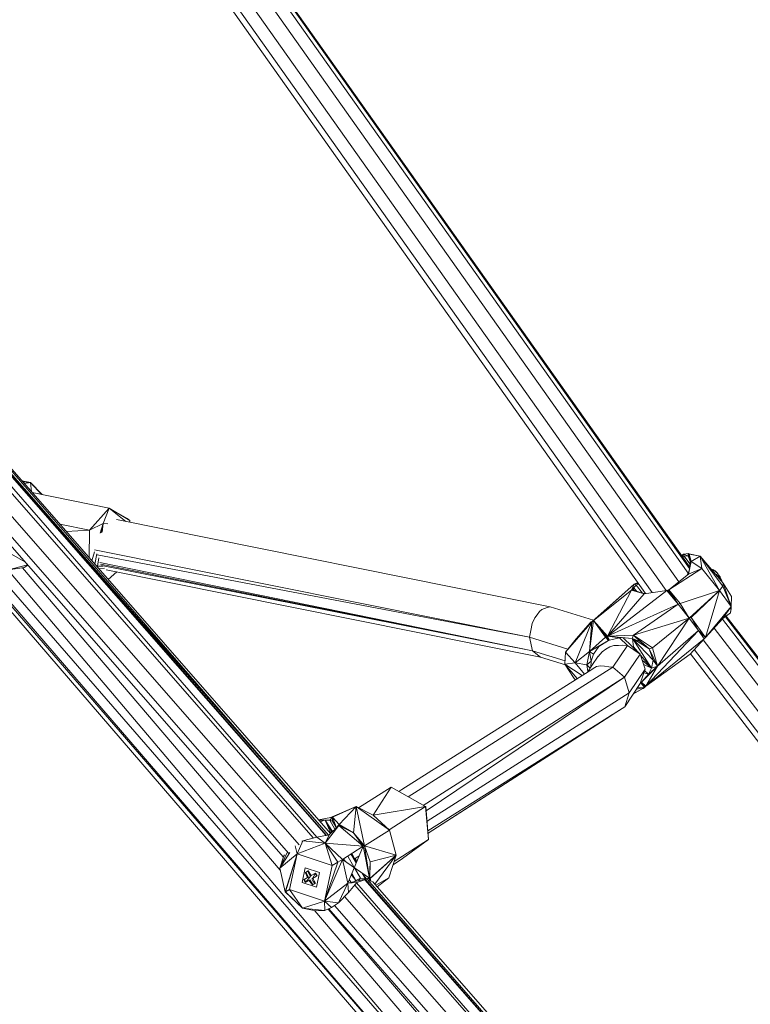
# Model space of a CAD drawing. Units: millimetres. Extents: x 1128 to 10599, y 116 to 7964.
# Drawn here: x 8646 to 8873, y 2178 to 2484 of the extents above; entities that cross this region are included whole.
import ezdxf

# ---------------------------------------------------------------- set-up
doc = ezdxf.new("R2010")
doc.units = ezdxf.units.MM

msp = doc.modelspace()

# ---------------------------------------------------------------- linework, layer by layer
at = {"color": 7, "linetype": 'Continuous', "lineweight": 15}
for p, q in [((8853.8, 2312.06), (8645.7, 2605.71)), ((8646.66, 2606.44), (8854.24, 2313.51)), ((8854.33, 2313.9), (8646.9, 2606.61)), ((8850.93, 2309.36), (8643.03, 2603.01)), ((8846.96, 2306.6), (8639.56, 2599.46)), ((8842.61, 2305.97), (8636.68, 2596.5)), ((8840.58, 2305.68), (8635.42, 2595.2)), ((8741.07, 2230.37), (8580.63, 2413.38)), ((8741.24, 2230.4), (8580.83, 2413.57)), ((8580.89, 2413.63), (8741.77, 2230.51)), ((8581.68, 2414.4), (8741.81, 2230.51)), ((8742.43, 2230.97), (8581.78, 2414.5)), ((8737.17, 2229.55), (8578, 2411.21)), ((8738.15, 2229.8), (8579.2, 2412.27)), ((8732.69, 2227.47), (8574.64, 2407.71)), ((8727.79, 2223.62), (8569.28, 2404.61)), ((8729.49, 2224.75), (8571.4, 2405.1)), ((8648.97, 2340.2), (8646.35, 2340.73)), ((8648.97, 2340.2), (8646.56, 2340.49)), ((8648.97, 2340.2), (8647.05, 2339.93)), ((8648.97, 2340.2), (8649.3, 2337.36)), ((8648.97, 2340.2), (8652.48, 2336.52)), ((8648.97, 2340.2), (8652.7, 2336.48)), ((8649.51, 2337.12), (8673.54, 2332.29)), ((8673.54, 2332.29), (8667.4, 2325.4)), ((8673.54, 2332.29), (8671.66, 2327.44)), ((8673.54, 2332.29), (8678.75, 2328.13)), ((8673.54, 2332.29), (8679.99, 2328.42)), ((8673.54, 2332.29), (8679.17, 2329.07)), ((8658.13, 2327.27), (8667.4, 2325.4)), ((8671.66, 2327.44), (8667.4, 2325.4)), ((8670.76, 2324.5), (8671.66, 2327.44)), ((8671.06, 2324.57), (8671.66, 2327.44)), ((8671.31, 2324.83), (8671.66, 2327.44)), ((8671.66, 2327.44), (8673.12, 2327.43)), ((8675.75, 2328.73), (8810.79, 2301.58)), ((8679.99, 2328.42), (8679.17, 2329.07)), ((8679.85, 2327.91), (8679.99, 2328.42)), ((8679.91, 2327.89), (8679.99, 2328.42)), ((8660.15, 2324.97), (8667.4, 2325.4)), ((8667.4, 2325.4), (8667.32, 2316.77)), ((8647.25, 2315.59), (8643.07, 2317.98)), ((8668.13, 2315.85), (8668.99, 2318.68)), ((8668.9, 2319.33), (8804.42, 2292.08)), ((8669.01, 2314.84), (8669.68, 2318.02)), ((8804.42, 2292.08), (8669.74, 2317.78)), ((8852.32, 2317.93), (8851.79, 2317.48)), ((8851.91, 2317.31), (8852.32, 2317.93)), ((8853.93, 2318.14), (8852.32, 2317.93)), ((8852.32, 2317.93), (8852.53, 2317.3)), ((8853.75, 2317.39), (8852.32, 2317.93)), ((8853.75, 2317.39), (8852.53, 2317.3)), ((8853.75, 2317.39), (8853.93, 2318.14)), ((8853.75, 2317.39), (8853.81, 2317.35)), ((8853.75, 2317.39), (8854, 2317.08)), ((8853.75, 2317.39), (8854.01, 2317.03)), ((8853.81, 2317.35), (8853.93, 2318.14)), ((8854.05, 2318.04), (8853.81, 2317.35)), ((8854.05, 2318.04), (8853.86, 2317.3)), ((8854.05, 2318.04), (8853.91, 2317.25)), ((8854.06, 2318.04), (8853.93, 2318.14)), ((8854.05, 2318.04), (8853.93, 2318.14)), ((8854.05, 2318.04), (8853.96, 2317.19)), ((8854.16, 2317.92), (8853.96, 2317.19)), ((8854.05, 2318.04), (8854.16, 2317.92)), ((8854.05, 2318.04), (8857.6, 2317.36)), ((8857.6, 2317.36), (8854.16, 2317.92)), ((8854.41, 2315.68), (8854.16, 2317.92)), ((8854.16, 2317.92), (8854.7, 2315.63)), ((8790.92, 2128.44), (8629.56, 2315.64)), ((8794.19, 2127.2), (8631.36, 2315.28)), ((8632.18, 2315.11), (8794.21, 2127.2)), ((8648.11, 2314.6), (8642.21, 2313.09)), ((8648.22, 2314.48), (8647, 2313.77)), ((8669.9, 2314.18), (8670.25, 2316.81)), ((8670.63, 2315.34), (8805.37, 2287.83)), ((8670.86, 2314.86), (8805.37, 2287.83)), ((8805.37, 2287.83), (8671.14, 2314.43)), ((8852.13, 2317), (8852.53, 2317.3)), ((8852.53, 2317.3), (8854.38, 2314.92)), ((8853.86, 2317.3), (8853.81, 2317.35)), ((8853.81, 2317.35), (8853.98, 2317.13)), ((8853.91, 2317.25), (8853.86, 2317.3)), ((8853.97, 2317.16), (8853.86, 2317.3)), ((8853.9, 2311.73), (8854.7, 2315.63)), ((8853.96, 2317.19), (8853.91, 2317.25)), ((8853.96, 2317.19), (8853.91, 2317.25)), ((8854.41, 2315.68), (8853.96, 2317.19)), ((8854.01, 2312.45), (8854.7, 2315.63)), ((8854.41, 2315.68), (8854.35, 2313.99)), ((8854.41, 2315.68), (8854.7, 2315.63)), ((8857.6, 2317.36), (8854.7, 2315.63)), ((8854.7, 2315.63), (8858.06, 2313.51)), ((8864.67, 2308.9), (8857.6, 2317.36)), ((8864.62, 2307.98), (8857.6, 2317.36)), ((8863.55, 2306.66), (8857.6, 2317.36)), ((8857.6, 2317.36), (8858.06, 2313.51)), ((8798.85, 2127.68), (8636.6, 2314.22)), ((8641.89, 2313.15), (8798.96, 2127.69)), ((8642.21, 2313.09), (8647, 2313.77)), ((8726.79, 2219.56), (8646.51, 2313.7)), ((8669.71, 2314.04), (8669.9, 2314.18)), ((8671.5, 2314.16), (8669.9, 2314.18)), ((8672.06, 2313.57), (8670.26, 2313.42)), ((8672.63, 2313.05), (8807.86, 2285.85)), ((8675.92, 2312.39), (8673.17, 2310.09)), ((8858.06, 2313.51), (8847.79, 2306.86)), ((8853.9, 2311.73), (8847.79, 2306.86)), ((8853.4, 2311.33), (8854.01, 2312.45)), ((8853.9, 2311.73), (8858.06, 2313.51)), ((8853.9, 2311.73), (8854.01, 2312.45)), ((8863.55, 2306.66), (8858.06, 2313.51)), ((8861.25, 2312.99), (8861.51, 2313.19)), ((8861.65, 2313.08), (8861.27, 2312.97)), ((8861.48, 2312.71), (8861.76, 2312.94)), ((8861.51, 2313.19), (8862.19, 2312.71)), ((8861.65, 2313.08), (8861.51, 2313.19)), ((8861.76, 2312.94), (8861.65, 2313.08)), ((8862.45, 2312.46), (8861.76, 2312.94)), ((8862.19, 2312.71), (8862.8, 2312.13)), ((8863.05, 2311.88), (8862.45, 2312.46)), ((8862.53, 2311.46), (8863.05, 2311.88)), ((8863.21, 2311.21), (8862.61, 2311.36)), ((8862.79, 2312.13), (8862.8, 2312.13)), ((8863.18, 2311.58), (8863.05, 2311.88)), ((8863.18, 2311.58), (8863.21, 2311.21)), ((8863.19, 2311.46), (8863.37, 2311.39)), ((8863.21, 2311.26), (8863.37, 2311.39)), ((8863.37, 2311.39), (8863.45, 2311)), ((8863.37, 2311.39), (8863.54, 2311.07)), ((8836.97, 2308.55), (8823.87, 2297.01)), ((8836.97, 2308.55), (8824.33, 2297.24)), ((8836.97, 2308.55), (8836.15, 2306.76)), ((8837.62, 2308.29), (8836.15, 2306.76)), ((8836.97, 2308.55), (8838.11, 2309.17)), ((8836.97, 2308.55), (8838.18, 2309.07)), ((8836.97, 2308.55), (8838.25, 2308.97)), ((8836.97, 2308.55), (8838.37, 2308.8)), ((8836.97, 2308.55), (8837.62, 2308.29)), ((8838.42, 2308.73), (8837.62, 2308.29)), ((8839.58, 2305.8), (8837.62, 2308.29)), ((8862.93, 2310.98), (8863.21, 2311.21)), ((8863.37, 2311.03), (8863.21, 2311.21)), ((8863.51, 2310.85), (8863.37, 2311.03)), ((8863.42, 2310.97), (8863.62, 2311.14)), ((8863.65, 2310.66), (8863.51, 2310.85)), ((8863.53, 2310.26), (8863.78, 2310.47)), ((8863.62, 2311.14), (8863.75, 2310.84)), ((8864.03, 2310.4), (8863.62, 2311.14)), ((8863.78, 2310.47), (8863.65, 2310.66)), ((8863.75, 2310.84), (8863.67, 2310.64)), ((8863.75, 2310.84), (8863.78, 2310.47)), ((8864.03, 2310.4), (8863.78, 2310.46)), ((8864.33, 2309.61), (8864.03, 2310.4)), ((8864.33, 2309.61), (8864.18, 2309.49)), ((8864.67, 2308.9), (8864.62, 2307.98)), ((8867.32, 2304.71), (8864.67, 2308.9)), ((8864.67, 2308.9), (8867.23, 2301.6)), ((8824.33, 2297.24), (8836.15, 2306.76)), ((8828.65, 2292.4), (8836.15, 2306.76)), ((8828.65, 2292.4), (8847.22, 2306.63)), ((8828.65, 2292.4), (8840.08, 2305.61)), ((8836.15, 2306.76), (8840.08, 2305.61)), ((8836.15, 2306.76), (8836.83, 2306.7)), ((8836.83, 2306.7), (8836.78, 2307.41)), ((8840.08, 2305.61), (8836.83, 2306.7)), ((8836.85, 2307.49), (8837.67, 2306.41)), ((8837.83, 2306.36), (8836.85, 2307.49)), ((8840.47, 2305.67), (8839.49, 2305.81)), ((8840.08, 2305.61), (8847.22, 2306.63)), ((8847.5, 2306.76), (8847.22, 2306.63)), ((8847.22, 2306.63), (8850.68, 2302.4)), ((8847.5, 2306.76), (8847.79, 2306.86)), ((8850.68, 2302.4), (8847.5, 2306.76)), ((8850.68, 2302.4), (8847.79, 2306.86)), ((8847.79, 2306.86), (8851.32, 2302.54)), ((8851.32, 2302.54), (8863.55, 2306.66)), ((8854.15, 2298), (8863.55, 2306.66)), ((8854.72, 2298.21), (8863.55, 2306.66)), ((8859.19, 2292.02), (8863.55, 2306.66)), ((8864.62, 2307.98), (8863.55, 2306.66)), ((8863.55, 2306.66), (8867.23, 2301.6)), ((8867.23, 2301.6), (8864.62, 2307.98)), ((8828.65, 2292.4), (8850.68, 2302.4)), ((8850.68, 2302.4), (8836.75, 2292.68)), ((8850.68, 2302.4), (8851.32, 2302.54)), ((8854.15, 2298), (8850.68, 2302.4)), ((8854.15, 2298), (8851.32, 2302.54)), ((8867.32, 2304.71), (8867.16, 2301.78)), ((8810.79, 2301.58), (8824.3, 2297.39)), ((8859.19, 2292.02), (8867.23, 2301.6)), ((8867.23, 2301.6), (8864.62, 2297.87)), ((8866.98, 2299.65), (8864.62, 2297.87)), ((8866.98, 2299.65), (8867.23, 2301.6)), ((8866.98, 2299.65), (8867.22, 2300.92)), ((8867.23, 2301.6), (8867.22, 2300.92)), ((8823.82, 2296.91), (8815.62, 2287.42)), ((8823.42, 2296.65), (8815.62, 2287.42)), ((8818.59, 2284.16), (8823.82, 2296.91)), ((8823.42, 2296.65), (8818.92, 2291.54)), ((8823.11, 2287.67), (8824.33, 2297.24)), ((8823.11, 2287.67), (8823.82, 2296.91)), ((8823.42, 2296.65), (8824.33, 2297.24)), ((8823.42, 2296.65), (8823.87, 2297.01)), ((8823.42, 2296.65), (8823.82, 2296.91)), ((8823.42, 2296.65), (8823.64, 2296.84)), ((8823.64, 2296.84), (8823.87, 2297.01)), ((8823.82, 2296.91), (8824.33, 2297.24)), ((8824.33, 2297.24), (8823.87, 2297.01)), ((8828.65, 2292.4), (8824.33, 2297.24)), ((8828.38, 2292.26), (8824.33, 2297.24)), ((8824.33, 2297.24), (8828.11, 2292.12)), ((8854.15, 2298), (8836.75, 2292.68)), ((8854.15, 2298), (8842.67, 2288.83)), ((8854.15, 2298), (8844.23, 2283.1)), ((8854.15, 2298), (8854.72, 2298.21)), ((8854.15, 2298), (8856.99, 2294.2)), ((8859.19, 2292.02), (8854.72, 2298.21)), ((8856.99, 2294.2), (8854.72, 2298.21)), ((8859.19, 2292.02), (8864.62, 2297.87)), ((9075.06, 2023.7), (8864.49, 2297.72)), ((9075.25, 2025.41), (8865.41, 2298.47)), ((9075.23, 2025.94), (8865.67, 2298.66)), ((8840.64, 2276.8), (8856.99, 2294.2)), ((8844.23, 2283.1), (8856.99, 2294.2)), ((8856.99, 2294.2), (8858.8, 2291.55)), ((8859.19, 2292.02), (8856.99, 2294.2)), ((8861.89, 2294.92), (9072.58, 2020.49)), ((8804.42, 2292.08), (8816.39, 2288.38)), ((8804.42, 2292.08), (8805.37, 2287.83)), ((8815.62, 2287.42), (8818.92, 2291.54)), ((8823.11, 2287.67), (8828.11, 2292.12)), ((8823.11, 2287.67), (8828.96, 2291.02)), ((8828.96, 2291.02), (8826, 2289.23)), ((8828.11, 2292.12), (8828.38, 2292.26)), ((8828.11, 2292.12), (8828.96, 2291.02)), ((8828.11, 2292.12), (8829.32, 2291.16)), ((8828.11, 2292.12), (8829.15, 2291.09)), ((8828.65, 2292.4), (8828.38, 2292.26)), ((8829.32, 2291.16), (8828.38, 2292.26)), ((8828.65, 2292.4), (8836.75, 2292.68)), ((8828.65, 2292.4), (8836.35, 2291.65)), ((8828.65, 2292.4), (8832.39, 2291.94)), ((8828.65, 2292.4), (8829.32, 2291.16)), ((8829.15, 2291.09), (8828.96, 2291.02)), ((8829.32, 2291.16), (8829.15, 2291.09)), ((8832.39, 2291.94), (8829.32, 2291.16)), ((8833.32, 2291.95), (8832.39, 2291.94)), ((8832.43, 2291.94), (8834.92, 2289.54)), ((8833.59, 2291.92), (8838.91, 2286.78)), ((8836.75, 2292.68), (8836.35, 2291.65)), ((8838.89, 2290.7), (8836.35, 2291.65)), ((8836.81, 2289.07), (8836.45, 2291.61)), ((8842.43, 2282.45), (8836.54, 2291.58)), ((8836.62, 2291.55), (8842.89, 2284.96)), ((8842.67, 2288.83), (8836.75, 2292.68)), ((8838.89, 2290.7), (8836.75, 2292.68)), ((8836.75, 2292.68), (8841.63, 2288.46)), ((8841.63, 2288.46), (8836.91, 2291.44)), ((8838.89, 2290.7), (8841.63, 2288.46)), ((8840.64, 2276.8), (8858.8, 2291.55)), ((8858.8, 2291.55), (8854.48, 2286.78)), ((9068.96, 2017.2), (8858.52, 2291.24)), ((8859.19, 2292.02), (8858.8, 2291.55)), ((8859.01, 2291.77), (8858.8, 2291.55)), ((8859.19, 2292.02), (8859.01, 2291.77)), ((8807.86, 2285.85), (8805.37, 2287.83)), ((8815.5, 2284.69), (8805.37, 2287.83)), ((8815.62, 2287.42), (8815.46, 2283.7)), ((8815.62, 2287.42), (8818.59, 2284.16)), ((8823.11, 2287.67), (8818.59, 2284.16)), ((8823.11, 2287.67), (8822.23, 2283.48)), ((8823.11, 2287.67), (8826, 2289.23)), ((8823.11, 2287.67), (8823.63, 2284.6)), ((8823.11, 2287.67), (8824.29, 2286.78)), ((8824.29, 2286.78), (8823.63, 2284.6)), ((8826, 2289.23), (8824.29, 2286.78)), ((8834.92, 2289.54), (8830.35, 2282.71)), ((8838.91, 2286.78), (8834.01, 2279.61)), ((8838.91, 2286.78), (8834.92, 2289.54)), ((8836.78, 2288.84), (8836.81, 2289.07)), ((8836.81, 2289.07), (8836.8, 2288.82)), ((8838.04, 2287.63), (8836.81, 2289.07)), ((8840.45, 2282.18), (8838.91, 2286.78)), ((8840.64, 2276.8), (8854.48, 2286.78)), ((8841.63, 2288.46), (8842.67, 2288.83)), ((8841.63, 2288.46), (8844.23, 2283.1)), ((8841.63, 2288.46), (8842.89, 2284.96)), ((8844.23, 2283.1), (8842.67, 2288.83)), ((9062.9, 2015.77), (8854.57, 2286.88)), ((9064.82, 2016.19), (8855.76, 2288.19)), ((8807.86, 2285.85), (8815.62, 2283.44)), ((8815.46, 2283.7), (8818.59, 2284.16)), ((8815.46, 2283.7), (8819.23, 2279.19)), ((8818.11, 2279.5), (8815.46, 2283.7)), ((8820.83, 2280.2), (8815.46, 2283.7)), ((8822.23, 2283.48), (8818.59, 2284.16)), ((8821.49, 2280.62), (8818.59, 2284.16)), ((8823.63, 2284.6), (8822.23, 2283.48)), ((8823.51, 2282.78), (8823.63, 2284.6)), ((8842.43, 2282.45), (8839.02, 2286.47)), ((8842.43, 2282.45), (8839.56, 2284.84)), ((8842.43, 2282.45), (8842.89, 2284.96)), ((8842.89, 2284.96), (8844.23, 2283.1)), ((8830.35, 2282.71), (8766.65, 2242.4)), ((8822.57, 2281.37), (8822.23, 2283.48)), ((8822.23, 2283.48), (8823.27, 2282.41)), ((8823.53, 2283.03), (8823.62, 2282.94)), ((8834.01, 2279.61), (8830.35, 2282.71)), ((8840.45, 2282.18), (8835.49, 2274.82)), ((8840.45, 2282.18), (8838.91, 2277.7)), ((8839.33, 2278.13), (8844.23, 2283.1)), ((8841.44, 2280.58), (8839.33, 2278.13)), ((8842.43, 2282.45), (8840, 2283.54)), ((8841.44, 2280.58), (8840.27, 2281.63)), ((8840.64, 2276.8), (8844.23, 2283.1)), ((8844.23, 2283.1), (8841.44, 2280.58)), ((8842.43, 2282.45), (8841.44, 2280.58)), ((8842.43, 2282.45), (8844.23, 2283.1)), ((8771.34, 2239.74), (8834.01, 2279.61)), ((8834.01, 2279.61), (8772.23, 2238.08)), ((8818.67, 2278.83), (8818.11, 2279.5)), ((8835.49, 2274.82), (8834.01, 2279.61)), ((8838.91, 2277.7), (8834.06, 2270.4)), ((8838.96, 2277.83), (8839.05, 2277.89)), ((8839, 2277.95), (8839.05, 2277.89)), ((8839.05, 2277.89), (8839.2, 2278.01)), ((8840.18, 2276.42), (8839.05, 2277.89)), ((8839.33, 2278.13), (8839.13, 2278.33)), ((8839.2, 2278.01), (8839.33, 2278.13)), ((8840.64, 2276.8), (8839.2, 2278.01)), ((8840.42, 2276.6), (8839.2, 2278.01)), ((8840.18, 2276.42), (8839.2, 2278.01)), ((8840.64, 2276.8), (8839.33, 2278.13)), ((8835.49, 2274.82), (8772.5, 2234.77)), ((8835.49, 2274.82), (8834.06, 2270.4)), ((8840.18, 2276.42), (8836.76, 2274.46)), ((8840.18, 2276.42), (8836.86, 2274.61)), ((8840.18, 2276.42), (8837.7, 2275.88)), ((8840.18, 2276.42), (8837.98, 2276.29)), ((8839.48, 2276.03), (8839.78, 2276.17)), ((8839.78, 2276.17), (8840.18, 2276.42)), ((8840.18, 2276.42), (8840.42, 2276.6)), ((8840.64, 2276.8), (8840.42, 2276.6)), ((8834.06, 2270.4), (8772.74, 2231.84)), ((8829.76, 2267.65), (8830.82, 2268.33)), ((8834.06, 2270.4), (8830.82, 2268.33)), ((8830.29, 2267.99), (8772.8, 2231.12)), ((8772.8, 2231.12), (8829.76, 2267.65)), ((8751.16, 2238.98), (8761.3, 2245.42)), ((8755.73, 2236.7), (8761.3, 2245.42)), ((8772.05, 2239.34), (8761.3, 2245.42)), ((8742.24, 2235.9), (8750.43, 2239.35)), ((8743.04, 2236.06), (8750.43, 2239.35)), ((8750.43, 2239.35), (8745.12, 2233.76)), ((8749.63, 2231.14), (8750.43, 2239.35)), ((8753, 2227.09), (8750.43, 2239.35)), ((8750.43, 2239.35), (8760.81, 2232.05)), ((8755.73, 2236.7), (8750.43, 2239.35)), ((8755.73, 2236.7), (8772.05, 2239.34)), ((8772.05, 2239.34), (8760.72, 2232.13)), ((8771.73, 2239.53), (8772.12, 2239.42)), ((8772.12, 2239.42), (8772.05, 2239.34)), ((8772.96, 2229.07), (8772.05, 2239.34)), ((8772.96, 2229.07), (8772.12, 2239.42)), ((8743.04, 2236.06), (8738.73, 2235.19)), ((8742.18, 2235.08), (8738.81, 2235.1)), ((8740.56, 2235.09), (8739.22, 2234.63)), ((8740.75, 2235.09), (8742.89, 2231.42)), ((8740.76, 2235.09), (8743.06, 2231.58)), ((8743.04, 2236.06), (8742.18, 2235.08)), ((8743.04, 2234.77), (8742.18, 2235.08)), ((8742.18, 2235.08), (8743.81, 2232.31)), ((8743.04, 2236.06), (8744.26, 2232.75)), ((8743.04, 2236.06), (8745.12, 2233.76)), ((8743.04, 2236.06), (8743.04, 2234.77)), ((8743.71, 2234.23), (8743.04, 2234.77)), ((8744.26, 2232.76), (8743.04, 2234.77)), ((8744.24, 2232.73), (8743.04, 2234.77)), ((8755.73, 2236.7), (8760.81, 2232.05)), ((8740.79, 2227.92), (8745.04, 2233.51)), ((8741.99, 2230.55), (8745.04, 2233.51)), ((8745.12, 2233.76), (8744.31, 2232.8)), ((8745.07, 2233.65), (8744.33, 2232.82)), ((8745.07, 2233.65), (8744.59, 2233.07)), ((8745.07, 2233.65), (8744.76, 2233.24)), ((8745.04, 2233.51), (8745.12, 2233.76)), ((8745.07, 2233.65), (8745.04, 2233.51)), ((8745.04, 2233.51), (8752.64, 2227.08)), ((8749.63, 2231.14), (8745.04, 2233.51)), ((8745.07, 2233.65), (8745.12, 2233.76)), ((8749.63, 2231.14), (8745.12, 2233.76)), ((8753, 2227.09), (8760.81, 2232.05)), ((8762.86, 2224.19), (8760.81, 2232.05)), ((8732.05, 2224.66), (8733.82, 2228.71)), ((8733.82, 2228.71), (8733.51, 2228.56)), ((8733.82, 2228.71), (8738.14, 2229.79)), ((8740.79, 2227.92), (8733.82, 2228.71)), ((8738.14, 2229.79), (8741.99, 2230.55)), ((8740.79, 2227.92), (8738.14, 2229.79)), ((8740.79, 2227.92), (8741.99, 2230.55)), ((8753, 2227.09), (8749.63, 2231.14)), ((8752.64, 2227.08), (8749.63, 2231.14)), ((8762.24, 2222.26), (8772.96, 2229.07)), ((8772.96, 2229.07), (8764.89, 2223.15)), ((8731.44, 2227.17), (8732.05, 2224.66)), ((8740.79, 2227.92), (8732.05, 2224.66)), ((8740.79, 2227.92), (8742.98, 2221.02)), ((8740.79, 2227.92), (8744.74, 2222.04)), ((8740.79, 2227.92), (8746.18, 2222.89)), ((8740.79, 2227.92), (8752.64, 2227.08)), ((8752.64, 2227.08), (8746.18, 2222.89)), ((8752.64, 2227.08), (8747.8, 2215.52)), ((8753, 2227.09), (8752.64, 2227.08)), ((8754.57, 2217.03), (8752.64, 2227.08)), ((8762.86, 2224.19), (8753, 2227.09)), ((8754.83, 2222.12), (8753, 2227.09)), ((8753, 2227.09), (8754.57, 2217.03)), ((8726.66, 2220.16), (8729.8, 2225.09)), ((8726.66, 2220.16), (8728.91, 2225.02)), ((8726.66, 2220.16), (8732.05, 2224.66)), ((8726.66, 2220.16), (8727.92, 2224.03)), ((8727.92, 2224.03), (8728.13, 2224.33)), ((8732.05, 2224.66), (8728.28, 2212.79)), ((8728.45, 2212.84), (8732.05, 2224.66)), ((8729.66, 2213.51), (8732.05, 2224.66)), ((8742.98, 2221.02), (8732.05, 2224.66)), ((8740.59, 2209.87), (8746.18, 2222.89)), ((8746.18, 2222.89), (8744.74, 2222.04)), ((8746.18, 2222.89), (8747.8, 2215.52)), ((8746.18, 2222.89), (8754.57, 2217.03)), ((8746.97, 2222.34), (8746.53, 2223.12)), ((8749.84, 2220.44), (8747.81, 2223.95)), ((8750.44, 2221.82), (8748.82, 2224.61)), ((8748.88, 2224.64), (8750.47, 2221.89)), ((8750.5, 2221.96), (8748.93, 2224.68)), ((8750.55, 2222.09), (8749.07, 2224.77)), ((8751.37, 2224.06), (8750.16, 2223.24)), ((8750.68, 2222.4), (8750.26, 2223.13)), ((8762.86, 2224.19), (8754.7, 2217)), ((8762.86, 2224.19), (8754.81, 2216.99)), ((8762.86, 2224.19), (8754.83, 2222.12)), ((8762.86, 2224.19), (8756.25, 2215.22)), ((8762.86, 2224.19), (8760.64, 2217.2)), ((8761.93, 2221.27), (8764.89, 2223.15)), ((8726.66, 2220.16), (8728.28, 2212.79)), ((8734.57, 2220.29), (8733.59, 2215.73)), ((8739.05, 2218.8), (8734.57, 2220.29)), ((8734.73, 2218.94), (8735.51, 2219.38)), ((8735.51, 2219.38), (8734.97, 2219.07)), ((8735.36, 2219.29), (8734.97, 2219.07)), ((8735.36, 2219.29), (8735.51, 2219.38)), ((8735.36, 2219.29), (8735.7, 2218.49)), ((8735.51, 2219.38), (8736.38, 2217.87)), ((8740.59, 2209.87), (8744.74, 2222.04)), ((8740.59, 2209.87), (8742.98, 2221.02)), ((8744.74, 2222.04), (8742.98, 2221.02)), ((8751.79, 2217.07), (8749.94, 2220.26)), ((8754.83, 2222.12), (8754.57, 2217.03)), ((8754.7, 2217), (8754.83, 2222.12)), ((8734.1, 2216.57), (8734.67, 2216.89)), ((8734.24, 2216.66), (8734.1, 2216.57)), ((8734.21, 2216.35), (8734.1, 2216.57)), ((8734.21, 2216.35), (8734.34, 2216.13)), ((8735.31, 2217.26), (8734.24, 2216.66)), ((8734.24, 2216.65), (8734.34, 2216.13)), ((8734.74, 2215.79), (8734.25, 2216.65)), ((8734.58, 2218.85), (8734.97, 2219.07)), ((8734.73, 2218.94), (8734.58, 2218.85)), ((8734.92, 2218.05), (8734.58, 2218.85)), ((8734.67, 2216.89), (8735.32, 2217.25)), ((8735.6, 2217.43), (8734.73, 2218.94)), ((8735.32, 2217.25), (8734.73, 2218.94)), ((8734.74, 2215.79), (8736.36, 2217.83)), ((8736.11, 2216.56), (8734.74, 2215.79)), ((8735.32, 2217.25), (8734.92, 2218.05)), ((8735.82, 2216.38), (8735.17, 2216.02)), ((8735.6, 2217.43), (8735.32, 2217.25)), ((8735.7, 2218.49), (8736.38, 2217.87)), ((8735.7, 2218.49), (8736.1, 2217.69)), ((8736.11, 2216.56), (8735.82, 2216.38)), ((8736.31, 2215.64), (8735.82, 2216.38)), ((8736.1, 2217.69), (8736.84, 2218.11)), ((8736.38, 2217.87), (8736.1, 2217.69)), ((8736.11, 2216.56), (8736.98, 2215.05)), ((8736.38, 2217.87), (8737.75, 2218.64)), ((8737.34, 2217.24), (8736.6, 2216.82)), ((8736.88, 2217), (8736.6, 2216.82)), ((8736.6, 2216.82), (8737.09, 2216.08)), ((8736.84, 2218.11), (8737.75, 2218.64)), ((8736.84, 2218.11), (8737.6, 2218.55)), ((8737.65, 2218.46), (8736.88, 2217)), ((8738.1, 2217.69), (8736.88, 2217)), ((8738.1, 2217.68), (8736.88, 2217)), ((8736.89, 2216.99), (8737.76, 2215.49)), ((8737.34, 2217.24), (8738.1, 2217.68)), ((8737.75, 2218.64), (8737.6, 2218.55)), ((8737.6, 2218.55), (8737.72, 2218.33)), ((8737.72, 2218.33), (8737.84, 2218.11)), ((8738.25, 2217.77), (8737.75, 2218.64)), ((8737.84, 2218.11), (8737.97, 2217.89)), ((8737.97, 2217.89), (8738.1, 2217.68)), ((8738.07, 2214.24), (8739.05, 2218.8)), ((8738.25, 2217.77), (8738.1, 2217.68)), ((8747.8, 2215.52), (8754.57, 2217.03)), ((8748.27, 2216.65), (8748.85, 2215.76)), ((8748.92, 2218.19), (8750.37, 2216.34)), ((8750.37, 2216.34), (8749.09, 2218.6)), ((8750.37, 2216.34), (8750.05, 2216.02)), ((8751.79, 2217.07), (8750.37, 2216.34)), ((8750.48, 2216.12), (8750.37, 2216.34)), ((8750.67, 2215.72), (8754.57, 2217.03)), ((8751.12, 2216.26), (8751.79, 2217.07)), ((8753.32, 2216.84), (8751.79, 2217.07)), ((8753.32, 2216.84), (8752.28, 2218.63)), ((8752.41, 2218.54), (8753.39, 2216.85)), ((8753.45, 2216.86), (8752.52, 2218.46)), ((8753.45, 2216.86), (8752.59, 2218.41)), ((8752.89, 2216.66), (8753.32, 2216.84)), ((8753.15, 2217.51), (8753.69, 2216.89)), ((8935.32, 2008.77), (8753.17, 2216.56)), ((8754.57, 2217.03), (8753.32, 2216.84)), ((8935.33, 2008.78), (8753.32, 2216.61)), ((8753.59, 2216.7), (8753.62, 2216.68)), ((8753.94, 2216.61), (8935.33, 2008.79)), ((8754.11, 2216.88), (8754.81, 2216.99)), ((8754.19, 2216.9), (8754.7, 2217)), ((8754.7, 2217), (8754.27, 2216.93)), ((8754.81, 2216.99), (8754.48, 2216.42)), ((8754.57, 2217.03), (8754.7, 2217)), ((8754.69, 2216.21), (8754.81, 2216.99)), ((8754.81, 2216.99), (8754.7, 2217)), ((8755.15, 2215.91), (8754.81, 2216.99)), ((8760.64, 2217.2), (8756.54, 2214.89)), ((8756.97, 2214.4), (8760.64, 2217.2)), ((8728.45, 2212.84), (8729.66, 2213.51)), ((8740.59, 2209.87), (8729.66, 2213.51)), ((8733.67, 2207.77), (8729.66, 2213.51)), ((8733.59, 2215.73), (8738.07, 2214.24)), ((8734.46, 2215.91), (8734.34, 2216.13)), ((8734.46, 2215.91), (8734.6, 2215.7)), ((8735.17, 2216.02), (8734.6, 2215.7)), ((8734.74, 2215.79), (8734.6, 2215.7)), ((8735.17, 2216.02), (8734.74, 2215.79)), ((8736.84, 2214.96), (8736.31, 2215.64)), ((8737.22, 2215.17), (8736.84, 2214.96)), ((8736.98, 2215.05), (8736.84, 2214.96)), ((8737.61, 2215.4), (8736.98, 2215.05)), ((8737.22, 2215.17), (8736.98, 2215.05)), ((8737.09, 2216.08), (8737.61, 2215.4)), ((8737.61, 2215.4), (8737.22, 2215.17)), ((8737.76, 2215.49), (8737.61, 2215.4)), ((8740.59, 2209.87), (8747.8, 2215.52)), ((8747.8, 2215.52), (8744.97, 2209.43)), ((8750.67, 2215.72), (8747.8, 2215.52)), ((8748.07, 2212.63), (8747.8, 2215.52)), ((8750.67, 2215.72), (8748.07, 2212.63)), ((8933.21, 2005.83), (8749.99, 2214.92)), ((8933.22, 2005.85), (8750.54, 2215.57)), ((8754.53, 2215.21), (8754.51, 2215.25)), ((8754.51, 2215.04), (8754.53, 2215.21)), ((8754.52, 2215.23), (8754.53, 2215.21)), ((8754.53, 2215.21), (8754.53, 2215.22)), ((8754.56, 2215.19), (8754.53, 2215.21)), ((8755.3, 2214.35), (8755.12, 2214.34)), ((8755.41, 2214.21), (8755.3, 2214.13)), ((8755.42, 2214.21), (8755.31, 2214.12)), ((8755.44, 2214.18), (8755.35, 2214.08)), ((8755.54, 2216.03), (8936.14, 2009.9)), ((8728.45, 2212.84), (8728.28, 2212.79)), ((8733.67, 2207.77), (8728.28, 2212.79)), ((8728.45, 2212.84), (8733.67, 2207.77)), ((8744.97, 2209.43), (8748.07, 2212.63)), ((8929.57, 2002.94), (8746.83, 2211.35)), ((8740.59, 2209.87), (8733.67, 2207.77)), ((8740.63, 2206.98), (8733.67, 2207.77)), ((8733.67, 2207.77), (8737.85, 2206.86)), ((8740.59, 2209.87), (8744.97, 2209.43)), ((8740.59, 2209.87), (8742.73, 2207.92)), ((8740.59, 2209.87), (8740.63, 2206.98)), ((8742.73, 2207.92), (8740.63, 2206.98)), ((8806.8, 2131.67), (8741.74, 2207.47)), ((8922.18, 2001.66), (8741.88, 2207.54)), ((8744.97, 2209.43), (8742.73, 2207.92)), ((8925.51, 2001.14), (8743.69, 2208.56)), ((8803.68, 2129.39), (8737.56, 2206.92)), ((8740.63, 2206.98), (8737.85, 2206.86))]:
    msp.add_line(p, q, dxfattribs=at)
at = {"color": 8, "linetype": 'Continuous', "lineweight": 15}
for p, q in [((8853.75, 2317.39), (8853.99, 2317.08)), ((8853.98, 2317.13), (8853.81, 2317.35)), ((8853.97, 2317.16), (8853.86, 2317.3)), ((8837.62, 2306.43), (8836.85, 2307.48)), ((8841.44, 2280.58), (8840.04, 2280.97)), ((8839.06, 2278.14), (8839.2, 2278.01)), ((8740.75, 2235.09), (8742.57, 2231.11)), ((8750.49, 2221.94), (8748.9, 2224.66)), ((8753.45, 2216.86), (8752.51, 2218.47))]:
    msp.add_line(p, q, dxfattribs=at)
at = {"color": 7, "linetype": 'Continuous', "lineweight": 15, "flags": 128}
for points in [[(8810.79, 2301.58), (8809.94, 2301.29), (8809.1, 2301.01), (8808.25, 2300.72), (8807.49, 2300.08), (8806.8, 2299.08), (8806.11, 2298.08), (8805.26, 2296.32), (8804.84, 2294.2), (8804.42, 2292.08)], [(8834.92, 2289.54), (8833.49, 2289.56), (8832.08, 2289.55), (8830.68, 2289.52), (8829.38, 2289.12), (8828.17, 2288.35), (8827.04, 2287.52), (8825.78, 2286.1)], [(8825.75, 2286.14), (8823.82, 2283.25), (8822.5, 2281.25)], [(8823.8, 2282.08), (8777.97, 2253.08), (8764.69, 2244.67), (8763.72, 2244.06)], [(8830.35, 2282.71), (8829.07, 2282.89), (8827.79, 2283.05), (8826.52, 2283.17), (8825.31, 2282.93), (8824.18, 2282.31), (8823.8, 2282.07)], [(8749.89, 2220.5), (8749.84, 2220.44), (8749.8, 2220.4), (8749.75, 2220.39), (8749.71, 2220.39), (8749.61, 2220.46), (8749.52, 2220.56)]]:
    msp.add_lwpolyline(points, dxfattribs=at)

doc.saveas('drawing.dxf')
